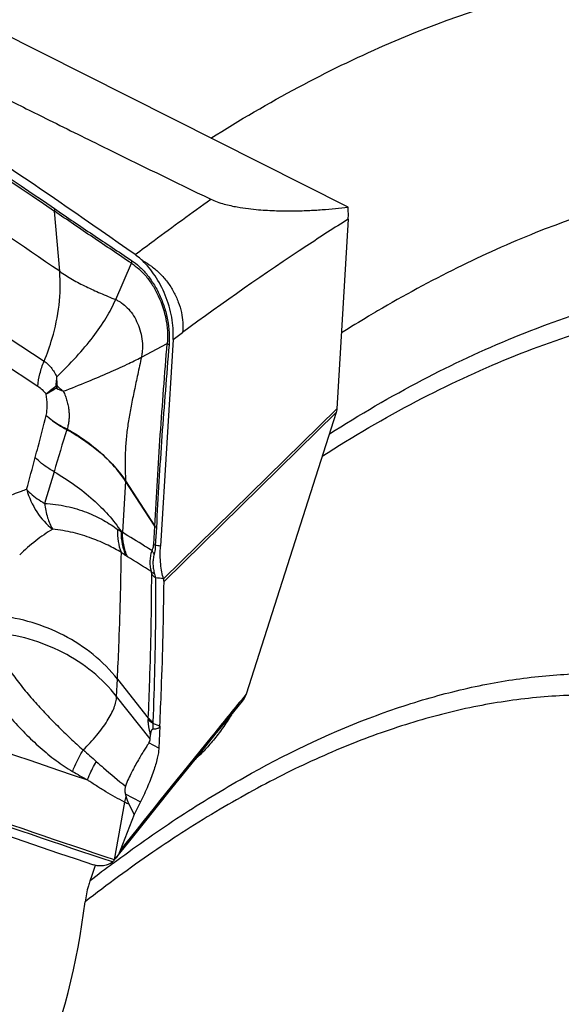
# Model space of a CAD drawing. Units: millimetres. Extents: x 0 to 594, y 0 to 420.
# Drawn here: x 136 to 142, y 118 to 130 of the extents above; entities that cross this region are included whole.
import ezdxf

# ---------------------------------------------------------------- set-up
doc = ezdxf.new("R2010")
doc.units = ezdxf.units.MM
doc.header["$LTSCALE"] = 32.67
doc.layers.add('607565292-000_CL', color=7, linetype='CONTINUOUS')
doc.layers.add('607614229-000_CL', color=7, linetype='CONTINUOUS')

msp = doc.modelspace()

# ---------------------------------------------------------------- linework, layer by layer
at = {"layer": '607565292-000_CL', "color": 7, "linetype": 'CONTINUOUS'}
for p, q in [((139.6949, 127.4989), (133.1426, 130.7937)), ((139.6975, 127.3574), (139.5626, 125.109)), ((137.6212, 125.9321), (137.4712, 123.4831)), ((139.5547, 125.0648), (138.4882, 121.7296)), ((137.5079, 123.0956), (137.5075, 123.0969)), ((137.4639, 121.3505), (137.4518, 121.0908)), ((137.3505, 121.2002), (137.3528, 121.2491)), ((137.1602, 120.3016), (137.0997, 120.4254)), ((137.2365, 120.4551), (137.1602, 120.3016)), ((137.1602, 120.3016), (136.9944, 119.8779)), ((136.9387, 119.7807), (136.9241, 119.7644))]:
    msp.add_line(p, q, dxfattribs=at)
at = {"layer": '607565292-000_CL', "color": 9, "linetype": 'CONTINUOUS'}
for p, q in [((136.2763, 126.7386), (136.2141, 127.4516)), ((136.9403, 126.4027), (137.1278, 126.8331)), ((134.5088, 126.7105), (136.0917, 125.6743)), ((137.6212, 125.9321), (137.7327, 126.0141)), ((137.2447, 125.7216), (137.5504, 125.8846)), ((135.5849, 125.6625), (136.0177, 125.378)), ((137.5079, 123.0956), (139.5626, 125.109)), ((139.5547, 125.0648), (137.5132, 123.0644)), ((136.2092, 124.364), (136.0969, 123.989)), ((137.0564, 124.2514), (137.0194, 123.6463)), ((137.4043, 123.7178), (137.0565, 124.2514)), ((137.0574, 124.256), (137.4042, 123.7179)), ((137.3912, 123.5044), (137.4043, 123.7178)), ((137.4233, 123.7042), (137.4102, 123.4902)), ((136.9517, 121.703), (136.9612, 121.907)), ((136.9612, 121.907), (137.3274, 121.4452)), ((137.3505, 121.2002), (136.9517, 121.703)), ((138.4882, 121.7296), (138.4308, 121.6594)), ((137.3274, 121.4452), (137.3267, 121.4292)), ((137.3816, 121.3987), (137.381, 121.3828)), ((137.4639, 121.3505), (137.381, 121.3828)), ((137.4518, 121.0908), (137.3342, 121.1515)), ((137.0547, 120.549), (137.2365, 120.4551)), ((137.0452, 120.4507), (136.9241, 119.7644)), ((136.9262, 119.7654), (136.9246, 119.7659)), ((136.9263, 119.7657), (136.9247, 119.7662))]:
    msp.add_line(p, q, dxfattribs=at)
at = {"layer": '607565292-000_CL', "color": 7, "linetype": 'CONTINUOUS'}
msp.add_lwpolyline([(136.9392, 119.7801), (137.0919, 119.9721), (137.2644, 120.1884), (137.4365, 120.4033), (137.608, 120.6168), (137.7791, 120.829), (137.9497, 121.0397), (138.1198, 121.2491), (138.2894, 121.4571), (138.4452, 121.6475)], dxfattribs=at)
at = {"layer": '607565292-000_CL', "color": 9, "linetype": 'CONTINUOUS'}
for centre, radius, start, end in [((161.282, 82.3723), 49.7452, 120.22531, 120.39002), ((136.3159, 126.4534), 1.0789, 265.45155, 266.46028), ((136.5049, 125.4813), 0.2934, 200.62739, 205.54394), ((136.5372, 125.244), 0.3169, 155.26447, 159.53666), ((136.4439, 125.6792), 0.3831, 237.8765, 250.98108), ((332.622, 65.3754), 205.0796, 163.137347, 163.283413), ((136.697, 124.7944), 0.344, 167.14434, 168.22559), ((136.353, 124.8492), 0.017, 60.37429, 64.78354), ((136.7231, 124.7515), 0.3788, 161.76517, 162.72727), ((136.3471, 124.8407), 0.0335, 61.05052, 64.35565), ((-15.8001, 164.9321), 157.071, 344.952287, 345.095872), ((136.9248, 124.2868), 0.135, 345.4636, 347.44445), ((137.1101, 124.2882), 0.0651, 212.80802, 214.47183), ((136.918, 124.2825), 0.1419, 347.34315, 349.25545), ((137.1059, 124.2872), 0.0577, 211.02327, 212.74477), ((137.1436, 123.8988), 0.2814, 241.11943, 243.79616), ((136.1296, 112.1805), 11.3819, 83.23074, 83.53995), ((137.4264, 123.9221), 0.6628, 236.82436, 238.46978), ((118.7453, 93.4867), 35.0485, 57.91075, 58.45843), ((136.2156, 111.8), 11.3706, 83.47641, 83.95177), ((167.6642, 155.5838), 46.4643, 227.97131, 228.2275), ((148.5763, 141.8469), 24.2891, 239.99041, 240.47128), ((138.4056, 120.1135), 1.4015, 163.27822, 166.07845), ((137.7842, 121.9693), 1.6888, 244.05009, 246.08855)]:
    msp.add_arc(centre, radius, start, end, dxfattribs=at)
at = {"layer": '607565292-000_CL', "color": 7, "linetype": 'CONTINUOUS'}
msp.add_arc((137.5309, 120.659), 0.4888, 193.01141, 196.92351, dxfattribs=at)
msp.add_ellipse((135.3015, 122.2579), major_axis=(2.0386, -1.097), ratio=0.1889412, start_param=-0.0253165, end_param=0.0904117, dxfattribs=at)
at = {"layer": '607565292-000_CL', "color": 9, "linetype": 'CONTINUOUS'}
for points, knots in [([(130.4965, 131.0633), (130.9769, 130.7858), (132.9177, 129.6384), (134.8125, 128.4134), (136.2141, 127.4516)], [0, 0, 0, 0, 0.2460524, 1, 1, 1, 1]), ([(130.5116, 131.085), (130.9907, 130.8081), (132.9264, 129.6631), (134.8163, 128.4411), (136.2144, 127.4818)], [0, 0, 0, 0, 0.2460649, 1, 1, 1, 1]), ([(136.2763, 126.7386), (135.8324, 127.0432), (134.0725, 128.2284), (132.2707, 129.3514), (130.9036, 130.15)], [0, 0, 0, 0, 0.2537613, 1, 1, 1, 1]), ([(137.1715, 126.9358), (137.2463, 126.9921), (137.5429, 127.2142), (137.8428, 127.432), (138.0687, 127.5922)], [0, 0, 0, 0, 0.2525847, 1, 1, 1, 1]), ([(136.2144, 127.4818), (136.2141, 127.4792), (136.2134, 127.4692), (136.2135, 127.4591), (136.2141, 127.4516)], [0, 0, 0, 0, 0.2557526, 1, 1, 1, 1]), ([(137.1278, 126.8331), (136.9749, 126.9362), (136.6694, 127.141), (136.3652, 127.3477), (136.2141, 127.4516)], [0, 0, 0, 0, 0.5013579, 1, 1, 1, 1]), ([(136.2144, 127.4818), (136.3651, 127.378), (136.6688, 127.1725), (136.9744, 126.9699), (137.1273, 126.8682)], [0, 0, 0, 0, 0.4992252, 1, 1, 1, 1]), ([(139.6975, 127.3573), (139.5335, 127.2536), (138.8669, 126.8232), (138.2162, 126.3684), (137.7327, 126.014)], [0, 0, 0, 0, 0.2445329, 1, 1, 1, 1]), ([(137.1273, 126.8682), (137.1271, 126.8652), (137.1264, 126.8535), (137.1268, 126.8418), (137.1278, 126.8331)], [0, 0, 0, 0, 0.2565858, 1, 1, 1, 1]), ([(137.1273, 126.8682), (137.1598, 126.8466), (137.2247, 126.7962), (137.3126, 126.7022), (137.3933, 126.5889), (137.4633, 126.4587), (137.5194, 126.3157), (137.5582, 126.1652), (137.5777, 126.0142), (137.5765, 125.9143), (137.5726, 125.866)], [0, 0, 0, 0, 0.1024182, 0.2146801, 0.336454, 0.4663103, 0.6016519, 0.738693, 0.8729344, 1, 1, 1, 1]), ([(137.1278, 126.8331), (137.1582, 126.8123), (137.2209, 126.7667), (137.3046, 126.6781), (137.3819, 126.5712), (137.4728, 126.404), (137.526, 126.2397), (137.5487, 126.0939), (137.5569, 125.9999), (137.555, 125.9299), (137.5504, 125.8846)], [0, 0, 0, 0, 0.1019293, 0.2137682, 0.3356435, 0.4659025, 0.7391418, 0.8072142, 0.8738388, 1, 1, 1, 1]), ([(137.258, 126.865), (137.295, 126.8454), (137.368, 126.7997), (137.4674, 126.7138), (137.5561, 126.6122), (137.6297, 126.4981), (137.6854, 126.3766), (137.7322, 126.2164), (137.7399, 126.0925), (137.7327, 126.0141)], [0, 0, 0, 0, 0.1221012, 0.2501912, 0.381866, 0.5142709, 0.6447182, 0.7704149, 1, 1, 1, 1]), ([(136.0917, 125.6743), (136.1283, 125.7626), (136.2498, 126.1033), (136.2994, 126.4733), (136.2763, 126.7386)], [0, 0, 0, 0, 0.2642342, 1, 1, 1, 1]), ([(136.2763, 126.7386), (136.3258, 126.7037), (136.4276, 126.6386), (136.5901, 126.5545), (136.7618, 126.4778), (136.8797, 126.4283), (136.9403, 126.4027)], [0, 0, 0, 0, 0.2436813, 0.4853325, 0.7355199, 1, 1, 1, 1]), ([(136.2409, 125.4874), (136.3216, 125.5647), (136.4717, 125.7175), (136.6691, 125.9514), (136.8263, 126.1768), (136.9082, 126.329), (136.9403, 126.4027)], [0, 0, 0, 0, 0.2894315, 0.5542761, 0.7916324, 1, 1, 1, 1]), ([(136.9403, 126.4027), (136.9463, 126.4002), (136.9585, 126.3951), (136.9763, 126.3859), (136.994, 126.3756), (137.03, 126.3521), (137.0818, 126.3075), (137.1417, 126.2335), (137.1923, 126.1451), (137.2306, 126.0453), (137.254, 125.9382), (137.2593, 125.8464), (137.2542, 125.7741), (137.2483, 125.7389), (137.2447, 125.7216)], [0, 0, 0, 0, 0.0245366, 0.0496066, 0.0751431, 0.1011514, 0.2106324, 0.3293631, 0.4567339, 0.5908513, 0.728642, 0.8662454, 0.9338181, 1, 1, 1, 1]), ([(137.4042, 123.7179), (137.4135, 123.8992), (137.4334, 124.2609), (137.4689, 124.8026), (137.5088, 125.3435), (137.5366, 125.704), (137.5504, 125.8846)], [0, 0, 0, 0, 0.2507978, 0.5004341, 0.749881, 1, 1, 1, 1]), ([(137.5725, 125.8661), (137.558, 125.6863), (137.5288, 125.327), (137.4874, 124.7878), (137.4514, 124.247), (137.4321, 123.8856), (137.4232, 123.7042)], [0, 0, 0, 0, 0.2497412, 0.4989676, 0.7486633, 1, 1, 1, 1]), ([(137.5726, 125.866), (137.5705, 125.8675), (137.5626, 125.873), (137.5552, 125.8794), (137.5504, 125.8846)], [0, 0, 0, 0, 0.2675127, 1, 1, 1, 1]), ([(136.0177, 125.378), (136.0216, 125.4277), (136.0391, 125.5288), (136.0715, 125.6261), (136.0917, 125.6743)], [0, 0, 0, 0, 0.4883559, 1, 1, 1, 1]), ([(136.0917, 125.6743), (136.1228, 125.6533), (136.1658, 125.6123), (136.212, 125.5462), (136.2323, 125.5079), (136.2409, 125.4874)], [0, 0, 0, 0, 0.4654302, 0.7240543, 1, 1, 1, 1]), ([(136.3191, 125.3171), (136.4158, 125.3548), (136.5974, 125.4273), (136.8496, 125.5336), (137.0621, 125.6294), (137.189, 125.6918), (137.2447, 125.7216)], [0, 0, 0, 0, 0.3080465, 0.5804347, 0.8123392, 1, 1, 1, 1]), ([(137.2447, 125.7216), (137.2307, 125.6534), (137.2027, 125.521), (137.1612, 125.3281), (137.1233, 125.1454), (137.0913, 124.9702), (137.0676, 124.7983), (137.0491, 124.5612), (137.0516, 124.3805), (137.0565, 124.2575)], [0, 0, 0, 0, 0.1409124, 0.2739948, 0.3995197, 0.5188424, 0.6346319, 0.7507543, 1, 1, 1, 1]), ([(136.2409, 125.4874), (136.2406, 125.4855), (136.2402, 125.4812), (136.2393, 125.4717), (136.238, 125.4597), (136.2362, 125.4456), (136.2345, 125.4275), (136.2325, 125.4049), (136.2311, 125.3869), (136.2304, 125.3779)], [0, 0, 0, 0, 0.050552, 0.1201007, 0.2580881, 0.3809501, 0.5070391, 0.7543211, 1, 1, 1, 1]), ([(136.2493, 125.3766), (136.2475, 125.3948), (136.2451, 125.4223), (136.2427, 125.4593), (136.2418, 125.478), (136.2409, 125.4874)], [0, 0, 0, 0, 0.4943435, 0.7460551, 1, 1, 1, 1]), ([(136.0177, 125.378), (136.0359, 125.3659), (136.0718, 125.3367), (136.1024, 125.3021), (136.1168, 125.2826)], [0, 0, 0, 0, 0.4742107, 1, 1, 1, 1]), ([(136.1168, 125.2826), (136.1329, 125.299), (136.1697, 125.3322), (136.2089, 125.3624), (136.2304, 125.3779)], [0, 0, 0, 0, 0.4643, 1, 1, 1, 1]), ([(136.1181, 125.0312), (136.1214, 125.0515), (136.1261, 125.0935), (136.1291, 125.1776), (136.1244, 125.2414), (136.1168, 125.2826)], [0, 0, 0, 0, 0.244223, 0.5016907, 1, 1, 1, 1]), ([(136.3191, 125.317), (136.3128, 125.3218), (136.2888, 125.3407), (136.2657, 125.3609), (136.2493, 125.3766)], [0, 0, 0, 0, 0.2571415, 1, 1, 1, 1]), ([(136.3191, 125.317), (136.3285, 125.2989), (136.3444, 125.2611), (136.3634, 125.2032), (136.3777, 125.1445), (136.3862, 125.086), (136.3891, 125.0285), (136.3862, 124.9729), (136.3782, 124.92), (136.3693, 124.886), (136.3633, 124.87)], [0, 0, 0, 0, 0.1332417, 0.2663434, 0.3975962, 0.5262104, 0.6512646, 0.7721079, 0.8886597, 1, 1, 1, 1]), ([(135.9867, 124.533), (135.9977, 124.5745), (136.0418, 124.7405), (136.0856, 124.9066), (136.1181, 125.0312)], [0, 0, 0, 0, 0.2497903, 1, 1, 1, 1]), ([(136.1181, 125.0312), (136.1347, 125.0152), (136.2085, 124.9503), (136.2931, 124.8983), (136.3602, 124.8646)], [0, 0, 0, 0, 0.2347644, 1, 1, 1, 1]), ([(136.1181, 125.0312), (136.1349, 125.0159), (136.2096, 124.9533), (136.2944, 124.9034), (136.3616, 124.8709)], [0, 0, 0, 0, 0.2335877, 1, 1, 1, 1]), ([(136.3614, 124.864), (136.4065, 124.8387), (136.5758, 124.7378), (136.7338, 124.6172), (136.8389, 124.5169)], [0, 0, 0, 0, 0.2625871, 1, 1, 1, 1]), ([(136.3633, 124.87), (136.4522, 124.8205), (136.6197, 124.7139), (136.7709, 124.5849), (136.8389, 124.5169)], [0, 0, 0, 0, 0.5141212, 1, 1, 1, 1]), ([(136.2092, 124.364), (136.1878, 124.376), (136.1079, 124.4242), (136.034, 124.4832), (135.9867, 124.533)], [0, 0, 0, 0, 0.263171, 1, 1, 1, 1]), ([(136.8389, 124.5169), (136.8601, 124.4965), (136.9395, 124.4161), (137.0108, 124.3274), (137.0565, 124.2575)], [0, 0, 0, 0, 0.260725, 1, 1, 1, 1]), ([(137.0554, 124.253), (137.0406, 124.2759), (136.9759, 124.3697), (136.9003, 124.4558), (136.8389, 124.5169)], [0, 0, 0, 0, 0.2398859, 1, 1, 1, 1]), ([(136.2092, 124.364), (136.2933, 124.3154), (136.4534, 124.2127), (136.7349, 123.9895), (136.9139, 123.7932), (137.0077, 123.6523)], [0, 0, 0, 0, 0.2704126, 0.5286217, 1, 1, 1, 1]), ([(135.8849, 124.1528), (135.8635, 124.1461), (135.8102, 124.1287), (135.7262, 124.0965), (135.6643, 124.0693), (135.6337, 124.0549)], [0, 0, 0, 0, 0.2491399, 0.6237401, 1, 1, 1, 1]), ([(135.8849, 124.1528), (135.8994, 124.1374), (135.9637, 124.0751), (136.0377, 124.0232), (136.0969, 123.989)], [0, 0, 0, 0, 0.2356877, 1, 1, 1, 1]), ([(135.885, 124.1528), (135.9114, 124.0593), (135.9907, 123.8835), (136.1203, 123.74), (136.1932, 123.6833)], [0, 0, 0, 0, 0.5125695, 1, 1, 1, 1]), ([(136.0969, 123.989), (136.1849, 123.9841), (136.3546, 123.9616), (136.591, 123.8914), (136.7945, 123.7956), (136.9135, 123.7177), (136.9673, 123.6784)], [0, 0, 0, 0, 0.2822507, 0.5456329, 0.7866859, 1, 1, 1, 1]), ([(136.0969, 123.989), (136.1038, 123.9318), (136.1248, 123.8259), (136.1671, 123.7257), (136.1932, 123.6833)], [0, 0, 0, 0, 0.536338, 1, 1, 1, 1]), ([(136.1933, 123.6833), (136.1232, 123.6428), (135.9868, 123.548), (135.8629, 123.4378), (135.8021, 123.3792)], [0, 0, 0, 0, 0.4891518, 1, 1, 1, 1]), ([(137.0081, 123.4072), (136.9561, 123.4371), (136.8421, 123.4991), (136.6517, 123.5811), (136.4323, 123.6484), (136.2748, 123.6752), (136.1932, 123.6832)], [0, 0, 0, 0, 0.2074185, 0.4491196, 0.7161474, 1, 1, 1, 1]), ([(137.0081, 123.4072), (136.992, 123.4492), (136.969, 123.5391), (136.965, 123.6315), (136.9673, 123.6784)], [0, 0, 0, 0, 0.4893648, 1, 1, 1, 1]), ([(136.9673, 123.6784), (136.9707, 123.6759), (136.9838, 123.6666), (136.9974, 123.658), (137.0077, 123.6523)], [0, 0, 0, 0, 0.2645918, 1, 1, 1, 1]), ([(137.0637, 123.3673), (137.0449, 123.4113), (137.0165, 123.5052), (137.0076, 123.6028), (137.0077, 123.6523)], [0, 0, 0, 0, 0.491165, 1, 1, 1, 1]), ([(137.4233, 123.7042), (137.4215, 123.7053), (137.4149, 123.7094), (137.4086, 123.7141), (137.4043, 123.7178)], [0, 0, 0, 0, 0.2655485, 1, 1, 1, 1]), ([(137.3717, 123.4289), (137.3424, 123.4472), (137.2252, 123.5202), (137.1077, 123.5925), (137.0194, 123.6463)], [0, 0, 0, 0, 0.2507037, 1, 1, 1, 1]), ([(137.0798, 123.3572), (137.0602, 123.4017), (137.0302, 123.4969), (137.0199, 123.596), (137.0194, 123.6463)], [0, 0, 0, 0, 0.4919955, 1, 1, 1, 1]), ([(137.3644, 123.1805), (137.3539, 123.2204), (137.344, 123.3048), (137.3584, 123.3886), (137.3717, 123.4289)], [0, 0, 0, 0, 0.4928956, 1, 1, 1, 1]), ([(137.3717, 123.4289), (137.3768, 123.4396), (137.3861, 123.4642), (137.3904, 123.4901), (137.3912, 123.5044)], [0, 0, 0, 0, 0.4541407, 1, 1, 1, 1]), ([(137.396, 123.3882), (137.3935, 123.3914), (137.3842, 123.4042), (137.3764, 123.4181), (137.3717, 123.4289)], [0, 0, 0, 0, 0.2559586, 1, 1, 1, 1]), ([(137.4102, 123.4902), (137.4084, 123.4913), (137.4018, 123.4956), (137.3955, 123.5004), (137.3912, 123.5044)], [0, 0, 0, 0, 0.2649563, 1, 1, 1, 1]), ([(137.4102, 123.4902), (137.4101, 123.4806), (137.4086, 123.4463), (137.4029, 123.4122), (137.3963, 123.3883)], [0, 0, 0, 0, 0.2786291, 1, 1, 1, 1]), ([(129.3875, 123.4133), (129.9859, 123.167), (132.3694, 122.2083), (134.7839, 121.3264), (136.6052, 120.7127)], [0, 0, 0, 0, 0.2518877, 1, 1, 1, 1]), ([(137.0636, 123.3673), (137.0591, 123.3703), (137.0401, 123.383), (137.0217, 123.3965), (137.008, 123.4071)], [0, 0, 0, 0, 0.2381795, 1, 1, 1, 1]), ([(137.3963, 123.3883), (137.3911, 123.3689), (137.3834, 123.3291), (137.3809, 123.2684), (137.3868, 123.2083), (137.3961, 123.1692), (137.4022, 123.1502)], [0, 0, 0, 0, 0.2506638, 0.5021905, 0.7527217, 1, 1, 1, 1]), ([(137.3274, 121.4452), (137.3336, 121.5928), (137.3552, 122.1605), (137.3665, 122.7286), (137.3676, 123.149)], [0, 0, 0, 0, 0.2600575, 1, 1, 1, 1]), ([(137.4021, 123.1501), (137.3985, 123.1522), (137.3849, 123.161), (137.3725, 123.1716), (137.3645, 123.1805)], [0, 0, 0, 0, 0.2564508, 1, 1, 1, 1]), ([(137.3676, 123.149), (137.3676, 123.1514), (137.3674, 123.162), (137.366, 123.1725), (137.3645, 123.1805)], [0, 0, 0, 0, 0.2268678, 1, 1, 1, 1]), ([(137.4137, 123.1073), (137.4093, 123.1101), (137.3923, 123.1221), (137.3772, 123.1368), (137.3676, 123.149)], [0, 0, 0, 0, 0.2540423, 1, 1, 1, 1]), ([(137.4137, 123.1073), (137.4141, 122.9705), (137.4123, 122.4008), (137.398, 121.8313), (137.3816, 121.3987)], [0, 0, 0, 0, 0.240114, 1, 1, 1, 1]), ([(137.4021, 123.1501), (137.4033, 123.1463), (137.4077, 123.1321), (137.4115, 123.1178), (137.4137, 123.1073)], [0, 0, 0, 0, 0.2744938, 1, 1, 1, 1]), ([(136.9247, 119.7662), (136.2818, 119.9798), (133.6974, 120.864), (131.1443, 121.8397), (129.2449, 122.6214)], [0, 0, 0, 0, 0.2480193, 1, 1, 1, 1]), ([(136.3229, 122.426), (136.2033, 122.4877), (135.9503, 122.5892), (135.6831, 122.6429), (135.5476, 122.6577)], [0, 0, 0, 0, 0.4968034, 1, 1, 1, 1]), ([(136.9009, 119.7406), (136.2596, 119.9538), (133.6817, 120.8363), (131.135, 121.8097), (129.2403, 122.5895)], [0, 0, 0, 0, 0.2480252, 1, 1, 1, 1]), ([(136.3134, 122.222), (136.1862, 122.2877), (135.9159, 122.3941), (135.6304, 122.4464), (135.4859, 122.4589)], [0, 0, 0, 0, 0.4967484, 1, 1, 1, 1]), ([(136.9612, 121.907), (136.8767, 122.0136), (136.6803, 122.2107), (136.4471, 122.3619), (136.3229, 122.426)], [0, 0, 0, 0, 0.4931032, 1, 1, 1, 1]), ([(135.1102, 122.2666), (135.1514, 122.2017), (135.2377, 122.0664), (135.4234, 121.7895), (135.6307, 121.5173), (135.8615, 121.2664), (136.0416, 121.0952), (136.2289, 120.9424), (136.3604, 120.8527), (136.4283, 120.8139)], [0, 0, 0, 0, 0.1165263, 0.2432829, 0.5052159, 0.6339574, 0.7594869, 0.8815593, 1, 1, 1, 1]), ([(135.4888, 122.2778), (135.5221, 122.232), (135.591, 122.135), (135.6996, 121.9845), (135.8203, 121.8269), (135.9534, 121.6675), (136.0971, 121.5098), (136.2475, 121.3557), (136.3995, 121.2075), (136.5032, 121.1131), (136.5562, 121.0696)], [0, 0, 0, 0, 0.1050746, 0.2207327, 0.3442933, 0.4733752, 0.6059823, 0.7400704, 0.8728183, 1, 1, 1, 1]), ([(136.9517, 121.703), (136.8672, 121.8096), (136.6708, 122.0067), (136.4376, 122.1579), (136.3134, 122.222)], [0, 0, 0, 0, 0.4930988, 1, 1, 1, 1]), ([(136.5562, 121.0697), (136.6126, 121.124), (136.7145, 121.2323), (136.8222, 121.3765), (136.8864, 121.4884), (136.921, 121.5647), (136.9436, 121.6355), (136.9507, 121.6815), (136.9517, 121.703)], [0, 0, 0, 0, 0.3089499, 0.5853661, 0.7075377, 0.8175294, 0.9149129, 1, 1, 1, 1]), ([(138.4308, 121.6595), (138.3114, 121.5137), (137.8293, 120.9225), (137.3516, 120.3277), (136.9944, 119.8779)], [0, 0, 0, 0, 0.2470531, 1, 1, 1, 1]), ([(137.3816, 121.3987), (137.3763, 121.4018), (137.3562, 121.4147), (137.3385, 121.4313), (137.3274, 121.4452)], [0, 0, 0, 0, 0.2550936, 1, 1, 1, 1]), ([(137.3528, 121.2491), (137.3493, 121.2651), (137.3431, 121.2933), (137.3346, 121.333), (137.3278, 121.3769), (137.3259, 121.4091), (137.3267, 121.4292)], [0, 0, 0, 0, 0.2692054, 0.4740389, 0.6679192, 1, 1, 1, 1]), ([(137.381, 121.3828), (137.3757, 121.3858), (137.3556, 121.3988), (137.3378, 121.4153), (137.3267, 121.4292)], [0, 0, 0, 0, 0.2551129, 1, 1, 1, 1]), ([(137.381, 121.3828), (137.3804, 121.3775), (137.379, 121.3541), (137.3808, 121.3305), (137.3833, 121.3125)], [0, 0, 0, 0, 0.2244386, 1, 1, 1, 1]), ([(136.4283, 120.8139), (136.4366, 120.8354), (136.4735, 120.9234), (136.5185, 121.0079), (136.5562, 121.0697)], [0, 0, 0, 0, 0.2412727, 1, 1, 1, 1]), ([(136.6052, 120.7127), (136.6123, 120.7309), (136.6433, 120.8056), (136.6802, 120.8779), (136.7109, 120.9309)], [0, 0, 0, 0, 0.2419383, 1, 1, 1, 1]), ([(136.7109, 120.9311), (136.7394, 120.9056), (136.8523, 120.8056), (136.9676, 120.7083), (137.0566, 120.6392)], [0, 0, 0, 0, 0.2530177, 1, 1, 1, 1]), ([(137.0452, 120.4507), (137.0073, 120.4693), (136.9322, 120.5086), (136.8219, 120.5729), (136.7128, 120.6412), (136.6409, 120.6885), (136.6052, 120.7127)], [0, 0, 0, 0, 0.2468971, 0.4962253, 0.7474073, 1, 1, 1, 1])]:
    msp.add_open_spline(points, degree=3, knots=knots, dxfattribs=at)
at = {"layer": '607565292-000_CL', "color": 7, "linetype": 'CONTINUOUS'}
for points, knots in [([(137.1715, 126.9358), (136.6362, 127.3121), (134.5184, 128.7687), (132.3389, 130.1363), (130.6807, 131.0963)], [0, 0, 0, 0, 0.254572, 1, 1, 1, 1]), ([(131.7641, 130.9756), (131.8176, 130.9201), (131.9335, 130.8183), (132.0918, 130.7087), (132.2218, 130.6255), (132.3216, 130.5628), (132.4236, 130.4998), (132.5647, 130.4144), (132.7483, 130.3064), (132.9762, 130.1767), (133.2102, 130.047), (133.5201, 129.8784), (133.8924, 129.6804), (134.3109, 129.462), (134.685, 129.269), (135.1036, 129.055), (135.5733, 128.8182), (136.1594, 128.5258), (136.9866, 128.1171), (137.6402, 127.7991), (138.0687, 127.5922)], [0, 0, 0, 0, 0.0322926, 0.0642988, 0.0805032, 0.096923, 0.1136243, 0.130676, 0.1659619, 0.2027897, 0.2404396, 0.2779731, 0.3504416, 0.4169524, 0.475603, 0.5266214, 0.6137616, 0.6957823, 0.800807, 1, 1, 1, 1]), ([(138.0687, 127.5922), (138.0931, 127.5803), (138.1456, 127.5593), (138.2497, 127.5274), (138.3737, 127.5008), (138.5099, 127.4808), (138.6657, 127.4648), (138.8415, 127.4552), (139.0367, 127.4534), (139.216, 127.4583), (139.3838, 127.4679), (139.5422, 127.4813), (139.6448, 127.4928), (139.6949, 127.4989)], [0, 0, 0, 0, 0.0495087, 0.1028272, 0.1986276, 0.2805554, 0.3537802, 0.484372, 0.6015844, 0.7099022, 0.8116136, 0.9080295, 1, 1, 1, 1]), ([(139.6975, 127.3574), (139.6989, 127.3806), (139.6999, 127.4278), (139.6971, 127.475), (139.6949, 127.4989)], [0, 0, 0, 0, 0.4928668, 1, 1, 1, 1]), ([(137.258, 126.8649), (137.251, 126.8715), (137.2234, 126.8966), (137.1942, 126.9199), (137.1715, 126.9358)], [0, 0, 0, 0, 0.2578905, 1, 1, 1, 1]), ([(137.6213, 125.9321), (137.6266, 126.0192), (137.613, 126.199), (137.5379, 126.4549), (137.4194, 126.683), (137.3144, 126.8116), (137.258, 126.8649)], [0, 0, 0, 0, 0.2546868, 0.5203334, 0.7735401, 1, 1, 1, 1]), ([(139.5626, 125.109), (139.5624, 125.1051), (139.5611, 125.0902), (139.558, 125.0754), (139.5547, 125.0648)], [0, 0, 0, 0, 0.2601545, 1, 1, 1, 1]), ([(137.5075, 123.0969), (137.4992, 123.123), (137.4854, 123.1797), (137.4676, 123.3084), (137.4668, 123.4115), (137.4712, 123.4831)], [0, 0, 0, 0, 0.2104372, 0.4479385, 1, 1, 1, 1]), ([(136.9612, 121.9071), (136.9672, 122.0344), (136.9886, 122.5342), (137.0024, 123.0344), (137.008, 123.4071)], [0, 0, 0, 0, 0.2548086, 1, 1, 1, 1]), ([(137.5132, 123.0644), (137.5132, 123.0668), (137.5128, 123.0774), (137.5104, 123.0878), (137.5079, 123.0956)], [0, 0, 0, 0, 0.2263517, 1, 1, 1, 1]), ([(127.9559, 123.0095), (128.6781, 122.7034), (131.5517, 121.5176), (134.4715, 120.4428), (136.6766, 119.708)], [0, 0, 0, 0, 0.2523013, 1, 1, 1, 1]), ([(137.4639, 121.3505), (137.4706, 121.4964), (137.4948, 122.0675), (137.5093, 122.639), (137.5132, 123.0644)], [0, 0, 0, 0, 0.2555546, 1, 1, 1, 1]), ([(138.4452, 121.6475), (138.4499, 121.6532), (138.4682, 121.6783), (138.481, 121.7071), (138.4882, 121.7296)], [0, 0, 0, 0, 0.2376588, 1, 1, 1, 1]), ([(137.4639, 121.3505), (137.4637, 121.347), (137.4619, 121.3401), (137.455, 121.332), (137.4459, 121.326), (137.4313, 121.3199), (137.4101, 121.3151), (137.3925, 121.3132), (137.3833, 121.3125)], [0, 0, 0, 0, 0.1092882, 0.2144015, 0.325751, 0.4459715, 0.7104232, 1, 1, 1, 1]), ([(137.3833, 121.3125), (137.3798, 121.3122), (137.3734, 121.3097), (137.3667, 121.3029), (137.3619, 121.2952), (137.3573, 121.2839), (137.354, 121.2684), (137.3531, 121.2556), (137.3528, 121.2491)], [0, 0, 0, 0, 0.1384917, 0.2578208, 0.3749333, 0.4937139, 0.7405837, 1, 1, 1, 1]), ([(137.3342, 121.1515), (137.3252, 121.1391), (137.3064, 121.1112), (137.2642, 121.0446), (137.2039, 120.943), (137.1411, 120.8294), (137.0905, 120.7252), (137.067, 120.6685), (137.0566, 120.6391)], [0, 0, 0, 0, 0.0785289, 0.1729125, 0.404936, 0.6854045, 0.8395698, 1, 1, 1, 1]), ([(137.4518, 121.0908), (137.451, 121.0722), (137.4464, 121.0317), (137.4281, 120.9396), (137.3884, 120.8072), (137.3218, 120.6353), (137.2669, 120.5163), (137.2365, 120.4551)], [0, 0, 0, 0, 0.0827925, 0.1807928, 0.4173487, 0.6962505, 1, 1, 1, 1]), ([(137.0566, 120.6391), (137.0515, 120.6248), (137.0474, 120.5941), (137.0513, 120.5638), (137.0547, 120.549)], [0, 0, 0, 0, 0.4991192, 1, 1, 1, 1]), ([(136.9944, 119.8779), (136.9909, 119.869), (136.9833, 119.8514), (136.9704, 119.8261), (136.956, 119.8021), (136.9446, 119.7876), (136.9387, 119.7807)], [0, 0, 0, 0, 0.2562348, 0.5091201, 0.7575859, 1, 1, 1, 1]), ([(136.9009, 119.7406), (136.8863, 119.7288), (136.8534, 119.7087), (136.7972, 119.6929), (136.7367, 119.6922), (136.6965, 119.7014), (136.6766, 119.708)], [0, 0, 0, 0, 0.2395623, 0.4815419, 0.7333267, 1, 1, 1, 1]), ([(136.9262, 119.7654), (136.9221, 119.7609), (136.9143, 119.7519), (136.9053, 119.7442), (136.9009, 119.7406)], [0, 0, 0, 0, 0.5169241, 1, 1, 1, 1])]:
    msp.add_open_spline(points, degree=3, knots=knots, dxfattribs=at)
msp.add_open_spline([(137.0997, 120.4254), (137.0853, 120.4548), (137.0728, 120.4854), (137.0633, 120.5168)], degree=3, dxfattribs=at)
at = {"layer": '607614229-000_CL', "color": 9, "linetype": 'CONTINUOUS'}
for p, q in [((136.9119, 119.7264), (136.9553, 119.7587)), ((136.9119, 119.726), (136.9553, 119.7584))]:
    msp.add_line(p, q, dxfattribs=at)
msp.add_arc((147.272, 105.8372), 17.3275, 126.71953, 127.86678, dxfattribs=at)
at = {"layer": '607614229-000_CL', "color": 7, "linetype": 'CONTINUOUS'}
msp.add_arc((128.4443, 122.5074), 8.7206, 339.94016, 341.22821, dxfattribs=at)
msp.add_ellipse((134.6008, 118.3395), major_axis=(1.143, 3.8638), ratio=0.4343643, start_param=2.8768822, end_param=5.080853, dxfattribs=at)
at = {"layer": '607614229-000_CL', "color": 9, "linetype": 'CONTINUOUS'}
for points, knots in [([(138.07, 128.3163), (138.4084, 128.5295), (139.0826, 128.9238), (140.4186, 129.5752), (141.4531, 129.931), (142.141, 130.089)], [0, 0, 0, 0, 0.2691734, 0.5250152, 1, 1, 1, 1]), ([(143.7475, 127.7429), (143.1246, 127.6199), (142.1855, 127.3303), (140.9686, 126.7842), (140.3542, 126.4504), (140.0459, 126.2692)], [0, 0, 0, 0, 0.4762254, 0.7317293, 1, 1, 1, 1]), ([(139.4739, 124.8124), (139.8324, 125.0401), (140.5462, 125.4561), (141.637, 125.9681), (142.7111, 126.347), (143.4307, 126.5133), (143.7844, 126.5719)], [0, 0, 0, 0, 0.2719531, 0.5283422, 0.7704394, 1, 1, 1, 1]), ([(139.3897, 124.5491), (139.7533, 124.7812), (140.4772, 125.2046), (141.5838, 125.7237), (142.6732, 126.1047), (143.403, 126.269), (143.7614, 126.3256)], [0, 0, 0, 0, 0.2724359, 0.5289394, 0.7708439, 1, 1, 1, 1]), ([(140.0459, 126.2692), (140.0101, 126.2481), (139.866, 126.1627), (139.7232, 126.075), (139.6165, 126.0079)], [0, 0, 0, 0, 0.2479358, 1, 1, 1, 1]), ([(136.9553, 119.7587), (137.2022, 119.9416), (137.6947, 120.2858), (138.6737, 120.8836), (139.6642, 121.3611), (140.6569, 121.6945), (141.3732, 121.8656), (142.076, 121.9629), (142.5406, 121.9785), (142.7688, 121.9734)], [0, 0, 0, 0, 0.1455665, 0.2845097, 0.5433933, 0.6643107, 0.7802194, 0.8918339, 1, 1, 1, 1]), ([(142.7462, 121.7141), (142.505, 121.7224), (142.013, 121.7099), (141.268, 121.607), (140.5079, 121.4205), (139.7352, 121.151), (138.9517, 120.7996), (138.1598, 120.3673), (137.3616, 119.8556), (136.8397, 119.4719), (136.5781, 119.268)], [0, 0, 0, 0, 0.1069997, 0.2176147, 0.3328037, 0.4533673, 0.5799463, 0.7130305, 0.8529719, 1, 1, 1, 1])]:
    msp.add_open_spline(points, degree=3, knots=knots, dxfattribs=at)
at = {"layer": '607614229-000_CL', "color": 7, "linetype": 'CONTINUOUS'}
for points, knots in [([(143.7475, 127.7429), (143.7401, 127.9788), (143.6692, 128.3417), (143.4817, 128.7997), (143.2872, 129.1394), (143.0473, 129.4523), (142.6888, 129.8049), (142.3665, 130.0058), (142.141, 130.089)], [0, 0, 0, 0, 0.2368097, 0.3645463, 0.4959684, 0.6284241, 0.7587575, 1, 1, 1, 1]), ([(138.3118, 121.4845), (138.2788, 121.431), (138.2108, 121.3283), (138.103, 121.1859), (137.9946, 121.0616), (137.9195, 120.9887), (137.8824, 120.9565)], [0, 0, 0, 0, 0.2762034, 0.5406994, 0.7843748, 1, 1, 1, 1]), ([(136.6359, 119.5162), (136.6289, 119.497), (136.6024, 119.4161), (136.5859, 119.3321), (136.5781, 119.268)], [0, 0, 0, 0, 0.2404494, 1, 1, 1, 1])]:
    msp.add_open_spline(points, degree=3, knots=knots, dxfattribs=at)

doc.saveas('drawing.dxf')
